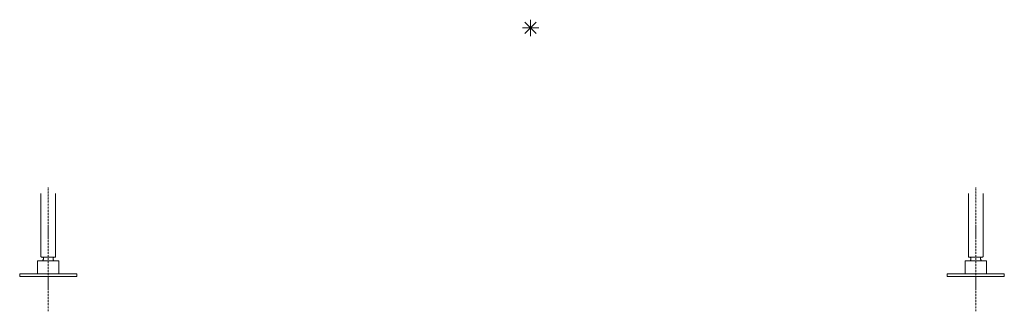
# Model space of a CAD drawing. Extents: x -53907 to 51601, y 11476 to 73978.
# Drawn here: x -44697 to -38662, y 26986 to 28772 of the extents above; entities that cross this region are included whole.
import ezdxf

# ---------------------------------------------------------------- set-up
doc = ezdxf.new("R2010")
doc.units = 0
doc.linetypes.add('DASHDOT', pattern=[18.5, 12, -3, 0.5, -3])
doc.layers.get('0').update_dxf_attribs({"lineweight": 13})

# ---------------------------------------------------------------- blocks, each defined once
blk = doc.blocks.new('KRM20HORHRH')
at = {"color": 7, "lineweight": 20}
for p, q in [((-50, 0), (50, 0)), ((-35.4, 35.4), (35.4, -35.4)), ((35.4, 35.4), (-35.4, -35.4)), ((0, 50), (0, -50)), ((-3001, -1014.2), (-3001, -1401.5)), ((-2911, -1014.7), (-2911, -1401.5)), ((2684, -1014.2), (2684, -1401.5)), ((2774, -1014.7), (2774, -1401.5)), ((-3021, -1506.5), (-3021, -1446.5)), ((-2893, -1426.5), (-3019, -1426.5)), ((-2998, -1404.5), (-2976.1, -1404.5)), ((-2976.1, -1404.5), (-2914, -1404.5)), ((-2891, -1506.5), (-2891, -1446.5)), ((2664, -1506.5), (2664, -1446.5)), ((2792, -1426.5), (2666, -1426.5)), ((2687, -1404.5), (2708.9, -1404.5)), ((2708.9, -1404.5), (2771, -1404.5)), ((2794, -1506.5), (2794, -1446.5)), ((-2781, -1506.5), (-3131, -1506.5)), ((2904, -1506.5), (2554, -1506.5)), ((-2781, -1522.5), (-3131, -1522.5)), ((2904, -1522.5), (2554, -1522.5))]:
    blk.add_line(p, q, dxfattribs=at)
at = {"color": 7, "linetype": 'DASHDOT', "lineweight": 9}
for p, q in [((-2956, -1736.7), (-2956, -975.5)), ((2729, -1736.7), (2729, -975.5))]:
    blk.add_line(p, q, dxfattribs=at)
at = {"color": 7, "lineweight": 20, "ltscale": 0.070711}
for p, q in [((-3019, -1426.5), (-3021, -1428.5)), ((-2893, -1426.5), (-2891, -1428.5)), ((2666, -1426.5), (2664, -1428.5)), ((2792, -1426.5), (2794, -1428.5))]:
    blk.add_line(p, q, dxfattribs=at)
at = {"color": 7, "lineweight": 20, "ltscale": 0.45}
for p, q in [((-3021, -1446.5), (-3021, -1428.5)), ((-2891, -1446.5), (-2891, -1428.5)), ((2664, -1446.5), (2664, -1428.5)), ((2794, -1446.5), (2794, -1428.5))]:
    blk.add_line(p, q, dxfattribs=at)
at = {"color": 7, "lineweight": 20, "ltscale": 0.217892}
for p, q in [((-2986, -1409.5), (-2986, -1418.2)), ((-2926, -1409.5), (-2926, -1418.2)), ((2699, -1409.5), (2699, -1418.2)), ((2759, -1409.5), (2759, -1418.2))]:
    blk.add_line(p, q, dxfattribs=at)
at = {"color": 7, "lineweight": 20, "ltscale": 0.4}
for p, q in [((-3131, -1522.5), (-3131, -1506.5)), ((-2781, -1522.5), (-2781, -1506.5)), ((2554, -1522.5), (2554, -1506.5)), ((2904, -1522.5), (2904, -1506.5))]:
    blk.add_line(p, q, dxfattribs=at)
at = {"color": 7, "lineweight": 20}
for centre, radius, start, end in [((-2998, -1401.5), 3, 180.00001, 270), ((-2991, -1409.5), 5, 0, 89.85115), ((-2956, -1446.5), 40, 141.05756, 150.00001), ((-2991, -1418.2), 5, 321.05755, 0), ((-2921, -1409.5), 5, 90.14879, 179.99999), ((-2921, -1418.2), 5, 180.00001, 218.94244), ((-2956, -1446.5), 40, 29.99998, 38.94244), ((-2914, -1401.5), 3, 270, 0), ((2687, -1401.5), 3, 180.00001, 270), ((2694, -1409.5), 5, 0, 89.85115), ((2729, -1446.5), 40, 141.05756, 150.00001), ((2694, -1418.2), 5, 321.05755, 0), ((2764, -1409.5), 5, 90.14879, 179.99999), ((2764, -1418.2), 5, 180.00001, 218.94244), ((2729, -1446.5), 40, 29.99998, 38.94244), ((2771, -1401.5), 3, 270, 0)]:
    blk.add_arc(centre, radius, start, end, dxfattribs=at)
at = {"color": 7, "lineweight": 5}
for p in [(0, 0), (-2956, -1404.5), (2729, -1404.5)]:
    blk.add_point(p, dxfattribs=at)

msp = doc.modelspace()

# ---------------------------------------------------------------- block references
msp.add_blockref('KRM20HORHRH', (-41566.1, 28722.4))

doc.saveas('drawing.dxf')
